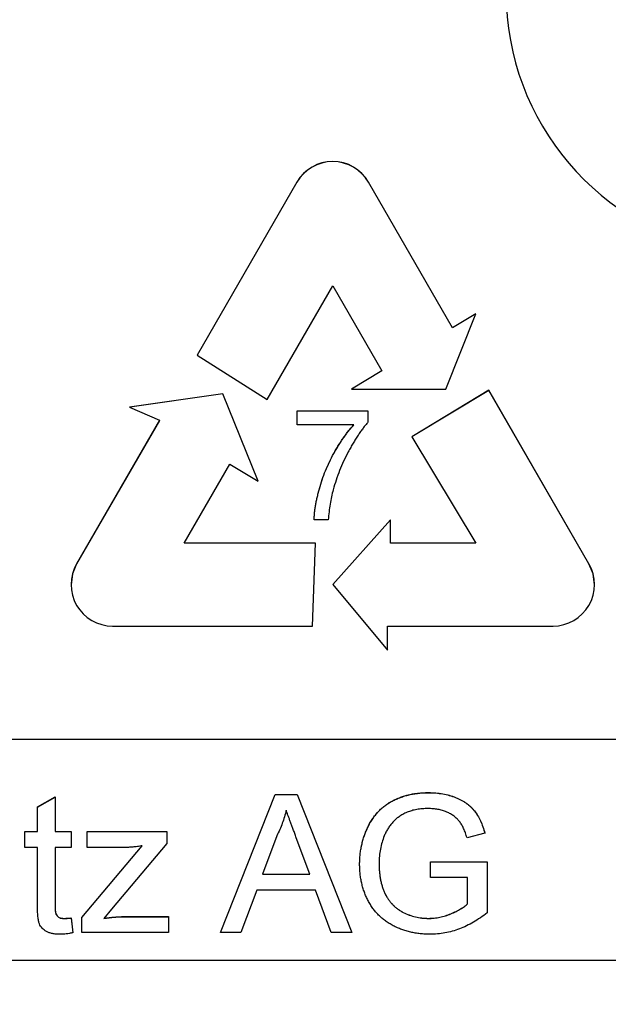
# Model space of a CAD drawing. Units: millimetres. Extents: x 45 to 381, y 88 to 251.
# Drawn here: x 66 to 69, y 155 to 159 of the extents above; entities that cross this region are included whole.
import ezdxf

# ---------------------------------------------------------------- set-up
doc = ezdxf.new("R2010")
doc.units = ezdxf.units.MM
doc.linetypes.add('SLD-Durchgehend', pattern=[0])
doc.styles.add('SLDTEXTSTYLE0', font='TXT', dxfattribs={"width": 0.75})
doc.dimstyles.new('SLDDIMSTYLE0', dxfattribs={"dimtxt": 3.5, "dimasz": 3.302, "dimexe": 0, "dimexo": 0.0625, "dimgap": 0.875, "dimtad": 1, "dimlfac": 4, "dimrnd": 1e-09, "dimzin": 12, "dimdsep": 46, "dimtxsty": 'SLDTEXTSTYLE0', "dimsah": 1, "dimcen": 0.09, "dimadec": 0, "dimazin": 3, "dimtfac": 1, "dimtofl": 0, "dimtmove": 0, "dimatfit": 3, "dimfxl": 1, "dimfrac": 2, "dimtolj": 1, "dimtzin": 12, "dimarcsym": 0})

# ---------------------------------------------------------------- blocks, each defined once
blk = doc.blocks.new('_D_11')
at = {"color": 7, "linetype": 'SLD-Durchgehend', "lineweight": 0}
for p, q in [((57.3777, 154.1354), (57.3777, 146.8341)), ((72.1277, 154.1354), (72.1277, 146.8341)), ((72.1277, 147.8341), (57.3777, 147.8341))]:
    blk.add_line(p, q, dxfattribs=at)
at = {"color": 7, "linetype": 'SLD-Durchgehend', "lineweight": 18}
for points in [[(57.3777, 147.8341), (60.6797, 147.3261), (60.6797, 148.3421)], [(72.1277, 147.8341), (68.8257, 148.3421), (68.8257, 147.3261)]]:
    blk.add_solid(points, dxfattribs=at)
at = {"color": 7, "linetype": 'SLD-Durchgehend', "lineweight": 18, "insert": (62.3644, 152.3459), "char_height": 3.5, "attachment_point": 1, "style": 'SLDTEXTSTYLE0'}
blk.add_mtext('59', dxfattribs=at)

msp = doc.modelspace()

# ---------------------------------------------------------------- linework, layer by layer
at = {"color": 7, "linetype": 'SLD-Durchgehend', "lineweight": 25}
for p, q in [((67.6181, 158.6544), (67.1661, 157.8716)), ((67.6181, 158.654), (67.1663, 157.8715)), ((68.3231, 157.9958), (67.9429, 158.6544)), ((68.3231, 157.9954), (67.9429, 158.654)), ((67.4841, 157.6723), (67.7805, 158.1857)), ((67.7805, 158.1857), (68.0021, 157.8018)), ((68.2929, 157.7187), (68.4283, 158.0594)), ((68.4283, 158.0594), (68.3231, 157.9958)), ((68.4281, 158.0588), (68.3231, 157.9954)), ((68.3231, 157.9954), (68.3231, 157.9958)), ((67.1661, 157.8716), (67.4841, 157.6723)), ((68.0021, 157.8018), (67.8646, 157.7187)), ((68.0021, 157.8014), (67.8653, 157.7187)), ((68.0021, 157.8014), (68.0021, 157.8018)), ((67.8646, 157.7187), (68.2929, 157.7187)), ((68.4863, 157.7132), (68.1377, 157.5025)), ((68.4863, 157.7128), (68.1379, 157.5022)), ((68.9397, 156.9279), (68.4863, 157.7132)), ((68.4863, 157.7128), (68.4863, 157.7132)), ((68.9397, 156.9275), (68.4863, 157.7128)), ((67.2827, 157.6971), (66.8611, 157.6375)), ((67.2827, 157.6967), (66.8619, 157.6371)), ((67.4434, 157.3026), (67.2827, 157.6971)), ((67.2827, 157.6967), (67.2827, 157.6971)), ((67.4431, 157.3028), (67.2827, 157.6967)), ((66.8611, 157.6375), (66.9965, 157.5777)), ((66.9965, 157.5777), (66.6213, 156.9279)), ((66.9965, 157.5773), (66.6213, 156.9275)), ((66.9965, 157.5773), (66.9965, 157.5777)), ((67.6193, 157.621), (67.9398, 157.621)), ((67.6193, 157.5569), (67.6193, 157.621)), ((67.6193, 157.6206), (67.9398, 157.6206)), ((67.9398, 157.621), (67.9398, 157.5691)), ((67.8757, 157.5569), (67.6193, 157.5569)), ((67.8757, 157.5565), (67.8757, 157.5569)), ((68.1377, 157.5025), (68.4283, 157.0217)), ((67.1084, 157.0217), (67.3144, 157.3785)), ((67.3144, 157.3785), (67.4434, 157.3026)), ((67.7603, 157.1275), (67.6962, 157.1275)), ((68.0412, 157.1275), (67.7811, 156.8345)), ((68.0412, 157.127), (67.7813, 156.8343)), ((68.0412, 157.0217), (68.0412, 157.1275)), ((67.7018, 157.0217), (67.1084, 157.0217)), ((67.1084, 157.0213), (67.1084, 157.0217)), ((67.7018, 157.0213), (67.1084, 157.0213)), ((67.6883, 156.6467), (67.7018, 157.0217)), ((68.4283, 157.0217), (68.0412, 157.0217)), ((68.0412, 157.0213), (68.0412, 157.0217)), ((68.4283, 157.0213), (68.0412, 157.0213)), ((68.4283, 157.0213), (68.4283, 157.0217)), ((67.7811, 156.8345), (68.0276, 156.5374)), ((66.7837, 156.6467), (67.6883, 156.6467)), ((68.0276, 156.5374), (68.0276, 156.6467)), ((68.0276, 156.6467), (68.7773, 156.6467)), ((58.6277, 156.1354), (70.8777, 156.1354)), ((67.2717, 155.2604), (67.5199, 155.8854)), ((67.2719, 155.2604), (67.5199, 155.885)), ((67.5199, 155.8854), (67.6193, 155.8854)), ((67.5199, 155.885), (67.5199, 155.8854)), ((67.5199, 155.885), (67.6193, 155.885)), ((67.6193, 155.8854), (67.8674, 155.2604)), ((67.6193, 155.885), (67.6193, 155.8854)), ((67.6193, 155.885), (67.8673, 155.2604)), ((68.2139, 155.893), (68.2139, 155.8934)), ((66.4438, 155.8283), (66.5239, 155.8739)), ((66.4438, 155.8279), (66.5239, 155.8735)), ((66.5239, 155.8739), (66.5239, 155.7171)), ((66.4438, 155.7171), (66.4438, 155.8283)), ((66.3877, 155.7171), (66.4438, 155.7171)), ((66.3877, 155.645), (66.3877, 155.7171)), ((66.3877, 155.7167), (66.4438, 155.7167)), ((66.4438, 155.7167), (66.4438, 155.7171)), ((66.5239, 155.7171), (66.596, 155.7171)), ((66.5239, 155.7167), (66.5239, 155.7171)), ((66.5239, 155.7167), (66.596, 155.7167)), ((66.596, 155.7171), (66.596, 155.645)), ((66.669, 155.7171), (67.0296, 155.7171)), ((66.669, 155.645), (66.669, 155.7171)), ((66.669, 155.7167), (67.0296, 155.7167)), ((67.0296, 155.7171), (67.0296, 155.6627)), ((68.4688, 155.7093), (68.3881, 155.689)), ((67.0296, 155.6627), (66.7797, 155.3657)), ((67.5269, 155.6979), (67.4629, 155.5248)), ((67.6762, 155.5248), (67.6155, 155.6891)), ((66.4438, 155.645), (66.3877, 155.645)), ((66.4438, 155.3888), (66.4438, 155.645)), ((66.5239, 155.645), (66.5239, 155.3859)), ((66.596, 155.645), (66.5239, 155.645)), ((66.645, 155.3284), (66.9182, 155.653)), ((66.645, 155.328), (66.9182, 155.6526)), ((66.8387, 155.645), (66.669, 155.645)), ((66.9182, 155.6526), (66.9182, 155.653)), ((67.9902, 155.5727), (67.9902, 155.5732)), ((68.2226, 155.5809), (68.479, 155.5809)), ((68.2226, 155.5088), (68.2226, 155.5809)), ((68.2226, 155.5805), (68.479, 155.5805)), ((68.479, 155.5809), (68.479, 155.3497)), ((67.4629, 155.5244), (67.4629, 155.5248)), ((67.4629, 155.5248), (67.6762, 155.5248)), ((67.4629, 155.5244), (67.6762, 155.5244)), ((67.6762, 155.5244), (67.6762, 155.5248)), ((68.3909, 155.5088), (68.2226, 155.5088)), ((68.3909, 155.3904), (68.3909, 155.5088)), ((67.4364, 155.4527), (67.3652, 155.2604)), ((67.7028, 155.4527), (67.4364, 155.4527)), ((67.7739, 155.2604), (67.7028, 155.4527)), ((66.5239, 155.3854), (66.5239, 155.3859)), ((66.7797, 155.3657), (66.745, 155.3245)), ((68.3909, 155.39), (68.3909, 155.3904)), ((66.5646, 155.3241), (66.5646, 155.3245)), ((66.596, 155.3265), (66.604, 155.2593)), ((66.596, 155.3261), (66.596, 155.3265)), ((66.596, 155.3261), (66.604, 155.2589)), ((66.645, 155.2604), (66.645, 155.3284)), ((66.745, 155.3241), (66.745, 155.3245)), ((66.8375, 155.3325), (67.0376, 155.3325)), ((66.8375, 155.3321), (67.0376, 155.3321)), ((67.0376, 155.3325), (67.0376, 155.2604)), ((68.2134, 155.3241), (68.2134, 155.3245)), ((67.0376, 155.2604), (66.645, 155.2604)), ((67.3652, 155.2604), (67.2717, 155.2604)), ((67.8674, 155.2604), (67.7739, 155.2604)), ((57.4402, 155.1354), (72.0652, 155.1354))]:
    msp.add_line(p, q, dxfattribs=at)
at = {"color": 8, "linetype": 'SLD-Durchgehend', "lineweight": 18}
for p, q in [((67.6181, 158.654), (67.6181, 158.6544)), ((67.9429, 158.654), (67.9429, 158.6544)), ((66.6213, 156.9275), (66.6213, 156.9279)), ((68.9397, 156.9275), (68.9397, 156.9279)), ((66.8375, 155.3321), (66.8375, 155.3325))]:
    msp.add_line(p, q, dxfattribs=at)
at = {"color": 7, "linetype": 'SLD-Durchgehend', "lineweight": 25, "flags": 128}
for points in [[(66.6213, 156.9275), (66.6026, 156.8823), (66.5962, 156.8338)], [(68.9648, 156.8338), (68.9584, 156.8823), (68.9397, 156.9275)]]:
    msp.add_lwpolyline(points, dxfattribs=at)
at = {"color": 7, "linetype": 'SLD-Durchgehend', "lineweight": 25}
for centre, radius, start, end in [((69.7527, 159.5104), 1.1875, 18.4089, 341.5911), ((67.7805, 158.5607), 0.1875, 30.0017, 149.9983), ((67.7805, 158.5602), 0.1875, 30.0017, 149.9983), ((66.7837, 156.8342), 0.1875, 150.0001, 270.0018), ((68.7773, 156.8342), 0.1875, 269.9982, 29.9999)]:
    msp.add_arc(centre, radius, start, end, dxfattribs=at)
for points, knots in [([(67.6962, 157.1275), (67.6964, 157.1324), (67.6967, 157.1427), (67.6981, 157.1584), (67.6999, 157.1749), (67.7026, 157.1921), (67.7059, 157.2101), (67.7099, 157.2289), (67.7146, 157.2484), (67.7217, 157.2755), (67.7321, 157.3095), (67.7473, 157.3497), (67.7648, 157.3893), (67.7815, 157.4213), (67.7958, 157.4463), (67.8066, 157.4644), (67.8177, 157.4817), (67.8289, 157.4982), (67.8402, 157.514), (67.8519, 157.529), (67.8635, 157.5434), (67.8717, 157.5524), (67.8757, 157.5569)], [0, 0, 0, 0, 0.031516, 0.06481, 0.099912, 0.136676, 0.175144, 0.215766, 0.258158, 0.302294, 0.392742, 0.4833, 0.574414, 0.666292, 0.71201, 0.756373, 0.799815, 0.841961, 0.882843, 0.922918, 0.961966, 1, 1, 1, 1]), ([(67.6962, 157.127), (67.6964, 157.132), (67.6967, 157.1422), (67.6981, 157.158), (67.6999, 157.1745), (67.7026, 157.1917), (67.7059, 157.2097), (67.7099, 157.2285), (67.7146, 157.248), (67.7217, 157.275), (67.7321, 157.3091), (67.7473, 157.3493), (67.7648, 157.3888), (67.7815, 157.4209), (67.7958, 157.4459), (67.8066, 157.464), (67.8177, 157.4812), (67.8289, 157.4978), (67.8402, 157.5136), (67.8519, 157.5286), (67.8635, 157.5429), (67.8717, 157.552), (67.8757, 157.5565)], [0, 0, 0, 0, 0.031516, 0.06481, 0.099912, 0.136676, 0.175144, 0.215766, 0.258158, 0.302294, 0.392742, 0.4833, 0.574414, 0.666292, 0.71201, 0.756373, 0.799815, 0.841961, 0.882843, 0.922918, 0.961966, 1, 1, 1, 1]), ([(67.9398, 157.5691), (67.936, 157.5647), (67.9283, 157.5557), (67.9171, 157.5413), (67.9059, 157.526), (67.8948, 157.5097), (67.8837, 157.4923), (67.8726, 157.474), (67.8614, 157.4547), (67.8468, 157.4276), (67.8294, 157.393), (67.8113, 157.3504), (67.7953, 157.3073), (67.7867, 157.278), (67.7824, 157.2634)], [0, 0, 0, 0, 0.050273, 0.102792, 0.157615, 0.214634, 0.274064, 0.335948, 0.400322, 0.467079, 0.602073, 0.735748, 0.868203, 1, 1, 1, 1]), ([(67.7824, 157.2634), (67.7797, 157.2528), (67.774, 157.2313), (67.7679, 157.198), (67.7631, 157.1632), (67.7613, 157.1395), (67.7603, 157.1275)], [0, 0, 0, 0, 0.237217, 0.482586, 0.736847, 1, 1, 1, 1]), ([(67.9021, 155.5699), (67.9022, 155.5774), (67.9025, 155.5922), (67.9043, 155.6143), (67.9073, 155.6361), (67.9114, 155.6574), (67.9167, 155.6784), (67.9232, 155.699), (67.931, 155.7191), (67.9398, 155.7388), (67.9497, 155.7578), (67.961, 155.7755), (67.9729, 155.7922), (67.9863, 155.8072), (68.0004, 155.8214), (68.0158, 155.834), (68.0321, 155.8455), (68.0494, 155.8556), (68.0676, 155.8645), (68.0865, 155.8723), (68.1061, 155.8787), (68.1263, 155.8842), (68.1472, 155.8882), (68.1688, 155.8913), (68.1911, 155.893), (68.2062, 155.8933), (68.2139, 155.8934)], [0, 0, 0, 0, 0.044166, 0.087712, 0.131033, 0.173745, 0.216216, 0.25865, 0.301202, 0.343925, 0.386289, 0.427414, 0.46767, 0.507345, 0.546586, 0.58565, 0.624788, 0.664254, 0.704074, 0.744334, 0.784891, 0.825992, 0.867977, 0.91081, 0.954848, 1, 1, 1, 1]), ([(67.9021, 155.5695), (67.9022, 155.577), (67.9025, 155.5918), (67.9043, 155.6139), (67.9073, 155.6356), (67.9114, 155.657), (67.9167, 155.678), (67.9232, 155.6985), (67.931, 155.7187), (67.9398, 155.7384), (67.9497, 155.7574), (67.961, 155.775), (67.9729, 155.7917), (67.9863, 155.8068), (68.0004, 155.821), (68.0158, 155.8336), (68.0321, 155.845), (68.0494, 155.8552), (68.0676, 155.864), (68.0865, 155.8718), (68.1061, 155.8783), (68.1263, 155.8838), (68.1472, 155.8878), (68.1688, 155.8909), (68.1911, 155.8926), (68.2062, 155.8929), (68.2139, 155.893)], [0, 0, 0, 0, 0.044166, 0.087712, 0.131033, 0.173745, 0.216216, 0.25865, 0.301202, 0.343925, 0.386289, 0.427414, 0.46767, 0.507345, 0.546586, 0.58565, 0.624788, 0.664254, 0.704074, 0.744334, 0.784891, 0.825992, 0.867977, 0.91081, 0.954848, 1, 1, 1, 1]), ([(68.2139, 155.8934), (68.2249, 155.8932), (68.2464, 155.8926), (68.278, 155.8886), (68.3078, 155.8817), (68.3315, 155.8738), (68.3492, 155.8661), (68.3618, 155.8598), (68.3736, 155.853), (68.3848, 155.8458), (68.3951, 155.8378), (68.4047, 155.8294), (68.4135, 155.8204), (68.4245, 155.8076), (68.437, 155.7898), (68.4495, 155.7656), (68.4605, 155.7386), (68.4659, 155.7193), (68.4688, 155.7093)], [0, 0, 0, 0, 0.096242, 0.188044, 0.277016, 0.363173, 0.405261, 0.445984, 0.48547, 0.524163, 0.561827, 0.599244, 0.63556, 0.671986, 0.746256, 0.824953, 0.909432, 1, 1, 1, 1]), ([(68.2139, 155.893), (68.2249, 155.8927), (68.2464, 155.8922), (68.278, 155.8882), (68.3078, 155.8813), (68.3315, 155.8733), (68.3492, 155.8656), (68.3618, 155.8594), (68.3736, 155.8526), (68.3848, 155.8454), (68.3951, 155.8374), (68.4047, 155.829), (68.4135, 155.82), (68.4245, 155.8071), (68.437, 155.7893), (68.4495, 155.7651), (68.4605, 155.7381), (68.4659, 155.7188), (68.4688, 155.7088)], [0, 0, 0, 0, 0.096242, 0.188044, 0.277016, 0.363173, 0.405261, 0.445984, 0.48547, 0.524163, 0.561827, 0.599244, 0.63556, 0.671986, 0.746256, 0.824953, 0.909432, 1, 1, 1, 1]), ([(67.5696, 155.8133), (67.5672, 155.8034), (67.5624, 155.7836), (67.5524, 155.7545), (67.5409, 155.7257), (67.5316, 155.7072), (67.5269, 155.6979)], [0, 0, 0, 0, 0.247294, 0.495608, 0.746359, 1, 1, 1, 1]), ([(67.6155, 155.6891), (67.6132, 155.6955), (67.6086, 155.7079), (67.6019, 155.7259), (67.5957, 155.743), (67.5896, 155.759), (67.5841, 155.774), (67.579, 155.788), (67.574, 155.8009), (67.571, 155.8093), (67.5696, 155.8133)], [0, 0, 0, 0, 0.153148, 0.299433, 0.436426, 0.565671, 0.686508, 0.799269, 0.903395, 1, 1, 1, 1]), ([(68.2122, 155.8213), (68.2033, 155.8211), (68.1861, 155.8207), (68.1611, 155.8175), (68.138, 155.8122), (68.1169, 155.8047), (68.0977, 155.7954), (68.0804, 155.7848), (68.065, 155.7728), (68.0517, 155.7594), (68.0401, 155.745), (68.0297, 155.7301), (68.0207, 155.7144), (68.0159, 155.7034), (68.0135, 155.6979)], [0, 0, 0, 0, 0.106841, 0.206857, 0.301553, 0.390955, 0.476129, 0.556665, 0.634465, 0.709591, 0.783322, 0.855747, 0.927791, 1, 1, 1, 1]), ([(68.3881, 155.689), (68.3858, 155.6964), (68.3814, 155.7106), (68.3735, 155.7305), (68.3644, 155.7476), (68.3546, 155.7627), (68.3429, 155.7757), (68.3294, 155.7872), (68.3136, 155.7972), (68.2959, 155.8057), (68.2766, 155.8127), (68.256, 155.8177), (68.2345, 155.8208), (68.2198, 155.8211), (68.2122, 155.8213)], [0, 0, 0, 0, 0.0970736, 0.1859177, 0.2661171, 0.3394023, 0.409907, 0.4831125, 0.5604586, 0.6427393, 0.7286314, 0.8161028, 0.9060966, 1, 1, 1, 1]), ([(68.0135, 155.6979), (68.0099, 155.6882), (68.0027, 155.6686), (67.9957, 155.6379), (67.9911, 155.6059), (67.9905, 155.5842), (67.9902, 155.5732)], [0, 0, 0, 0, 0.242983, 0.489083, 0.740679, 1, 1, 1, 1]), ([(66.9182, 155.653), (66.9109, 155.6518), (66.8968, 155.6494), (66.8762, 155.647), (66.857, 155.6454), (66.8446, 155.6451), (66.8387, 155.645)], [0, 0, 0, 0, 0.277363, 0.535929, 0.776114, 1, 1, 1, 1]), ([(67.9902, 155.5732), (67.9903, 155.5664), (67.9904, 155.5532), (67.9919, 155.5337), (67.9939, 155.515), (67.9971, 155.4973), (68.0009, 155.4803), (68.0057, 155.4642), (68.0114, 155.449), (68.0179, 155.4345), (68.0253, 155.4209), (68.0336, 155.4083), (68.0426, 155.3966), (68.0525, 155.3858), (68.063, 155.3757), (68.0744, 155.3667), (68.0867, 155.3586), (68.1039, 155.349), (68.1266, 155.3394), (68.1547, 155.3307), (68.1838, 155.3256), (68.2034, 155.3249), (68.2134, 155.3245)], [0, 0, 0, 0, 0.053538, 0.1048827, 0.1544354, 0.2020774, 0.2478457, 0.2919646, 0.3350467, 0.3767497, 0.4174134, 0.45728, 0.4961425, 0.534506, 0.5728353, 0.6111774, 0.6495764, 0.6889234, 0.7670638, 0.8444143, 0.9215528, 1, 1, 1, 1]), ([(67.9902, 155.5727), (67.9903, 155.566), (67.9904, 155.5527), (67.9919, 155.5333), (67.9939, 155.5146), (67.9971, 155.4968), (68.0009, 155.4799), (68.0057, 155.4637), (68.0114, 155.4485), (68.0179, 155.434), (68.0253, 155.4205), (68.0336, 155.4078), (68.0426, 155.3961), (68.0525, 155.3853), (68.063, 155.3752), (68.0744, 155.3662), (68.0867, 155.3582), (68.1039, 155.3486), (68.1266, 155.3389), (68.1547, 155.3303), (68.1838, 155.3252), (68.2034, 155.3245), (68.2134, 155.3241)], [0, 0, 0, 0, 0.053538, 0.1048827, 0.1544354, 0.2020774, 0.2478457, 0.2919646, 0.3350467, 0.3767497, 0.4174134, 0.45728, 0.4961425, 0.534506, 0.5728353, 0.6111774, 0.6495764, 0.6889234, 0.7670638, 0.8444143, 0.9215528, 1, 1, 1, 1]), ([(68.2207, 155.2524), (68.2132, 155.2525), (68.1982, 155.2528), (68.1759, 155.2547), (68.1542, 155.2577), (68.1331, 155.262), (68.1124, 155.2675), (68.0923, 155.2742), (68.0727, 155.2821), (68.0537, 155.2912), (68.0356, 155.3016), (68.0185, 155.313), (68.0025, 155.3256), (67.9877, 155.3392), (67.9741, 155.354), (67.9615, 155.3697), (67.9503, 155.3867), (67.9402, 155.4046), (67.9312, 155.4233), (67.9234, 155.4427), (67.9169, 155.4626), (67.9115, 155.4831), (67.9073, 155.504), (67.9043, 155.5255), (67.9025, 155.5475), (67.9022, 155.5624), (67.9021, 155.5699)], [0, 0, 0, 0, 0.044699, 0.088796, 0.131912, 0.174225, 0.21638, 0.258301, 0.299833, 0.341459, 0.382703, 0.423098, 0.463002, 0.502657, 0.541964, 0.581674, 0.621727, 0.662298, 0.703372, 0.744354, 0.78565, 0.827265, 0.869336, 0.911963, 0.955548, 1, 1, 1, 1]), ([(66.5476, 155.2524), (66.5412, 155.2526), (66.5291, 155.2529), (66.512, 155.2552), (66.4972, 155.2593), (66.4846, 155.2649), (66.4741, 155.2721), (66.4652, 155.2802), (66.4581, 155.2894), (66.4533, 155.298), (66.4505, 155.306), (66.4487, 155.3135), (66.4473, 155.3226), (66.4459, 155.3329), (66.4449, 155.3448), (66.4444, 155.3582), (66.4438, 155.373), (66.4438, 155.3833), (66.4438, 155.3888)], [0, 0, 0, 0, 0.094748, 0.179085, 0.254287, 0.32156, 0.3835, 0.441719, 0.499014, 0.5552, 0.586701, 0.62496, 0.669505, 0.721913, 0.780273, 0.846538, 0.919577, 1, 1, 1, 1]), ([(66.5239, 155.3859), (66.5239, 155.381), (66.524, 155.3722), (66.5248, 155.3604), (66.5257, 155.3515), (66.5277, 155.3434), (66.5323, 155.336), (66.5385, 155.3304), (66.5448, 155.3273), (66.5507, 155.3258), (66.5573, 155.3247), (66.5621, 155.3246), (66.5646, 155.3245)], [0, 0, 0, 0, 0.1693748, 0.3057107, 0.4093011, 0.481281, 0.5929871, 0.7047776, 0.7662723, 0.8354622, 0.9130453, 1, 1, 1, 1]), ([(66.5239, 155.3854), (66.5239, 155.3806), (66.524, 155.3717), (66.5248, 155.36), (66.5257, 155.351), (66.5277, 155.3429), (66.5323, 155.3356), (66.5385, 155.33), (66.5448, 155.3268), (66.5507, 155.3253), (66.5573, 155.3243), (66.5621, 155.3242), (66.5646, 155.3241)], [0, 0, 0, 0, 0.1693748, 0.3057107, 0.4093011, 0.481281, 0.5929871, 0.7047776, 0.7662723, 0.8354622, 0.9130453, 1, 1, 1, 1]), ([(68.2134, 155.3245), (68.222, 155.3248), (68.2394, 155.3254), (68.2652, 155.3294), (68.2906, 155.3361), (68.3152, 155.3452), (68.3382, 155.3556), (68.3586, 155.3667), (68.3762, 155.3778), (68.3862, 155.3863), (68.3909, 155.3904)], [0, 0, 0, 0, 0.135098, 0.269573, 0.405026, 0.543117, 0.676348, 0.796803, 0.903663, 1, 1, 1, 1]), ([(68.2134, 155.3241), (68.222, 155.3244), (68.2394, 155.325), (68.2652, 155.3289), (68.2906, 155.3356), (68.3152, 155.3447), (68.3382, 155.3551), (68.3586, 155.3663), (68.3762, 155.3774), (68.3862, 155.3859), (68.3909, 155.39)], [0, 0, 0, 0, 0.135098, 0.269573, 0.405026, 0.543117, 0.676348, 0.796803, 0.903663, 1, 1, 1, 1]), ([(66.5646, 155.3245), (66.5667, 155.3246), (66.5713, 155.3246), (66.5787, 155.325), (66.5871, 155.3257), (66.5929, 155.3262), (66.596, 155.3265)], [0, 0, 0, 0, 0.20274, 0.437539, 0.704573, 1, 1, 1, 1]), ([(66.5646, 155.3241), (66.5667, 155.3241), (66.5713, 155.3242), (66.5787, 155.3246), (66.5871, 155.3252), (66.5929, 155.3258), (66.596, 155.3261)], [0, 0, 0, 0, 0.20274, 0.437539, 0.704573, 1, 1, 1, 1]), ([(66.745, 155.3245), (66.7531, 155.3258), (66.769, 155.3282), (66.7925, 155.3306), (66.8153, 155.3322), (66.8302, 155.3324), (66.8375, 155.3325)], [0, 0, 0, 0, 0.263982, 0.518605, 0.762906, 1, 1, 1, 1]), ([(66.745, 155.3241), (66.7531, 155.3253), (66.769, 155.3278), (66.7925, 155.3302), (66.8153, 155.3318), (66.8302, 155.332), (66.8375, 155.3321)], [0, 0, 0, 0, 0.263982, 0.518605, 0.762906, 1, 1, 1, 1]), ([(68.479, 155.3497), (68.4689, 155.342), (68.449, 155.3268), (68.4178, 155.3071), (68.386, 155.2903), (68.3539, 155.2764), (68.3212, 155.2657), (68.2881, 155.2581), (68.2546, 155.2533), (68.232, 155.2527), (68.2207, 155.2524)], [0, 0, 0, 0, 0.135541, 0.266762, 0.393554, 0.517946, 0.639664, 0.759797, 0.87974, 1, 1, 1, 1]), ([(66.604, 155.2593), (66.5989, 155.2582), (66.589, 155.2562), (66.5744, 155.2542), (66.5607, 155.2526), (66.5519, 155.2525), (66.5476, 155.2524)], [0, 0, 0, 0, 0.275333, 0.532913, 0.773608, 1, 1, 1, 1])]:
    msp.add_open_spline(points, degree=3, knots=knots, dxfattribs=at)

# ---------------------------------------------------------------- dimensions: what is measured, and where the dimension line sits
at = {"color": 7, "linetype": 'SLD-Durchgehend', "lineweight": 18}
dim = msp.add_linear_dim(base=(57.3777, 147.8341), p1=(72.1277, 155.1354), p2=(57.3777, 155.1354), dimstyle='SLDDIMSTYLE0', dxfattribs=at)
dim.commit()
dim.dimension.update_dxf_attribs({"geometry": '_D_11', "text_midpoint": (64.9505, 147.8341), "dimtype": 160})

doc.saveas('drawing.dxf')
